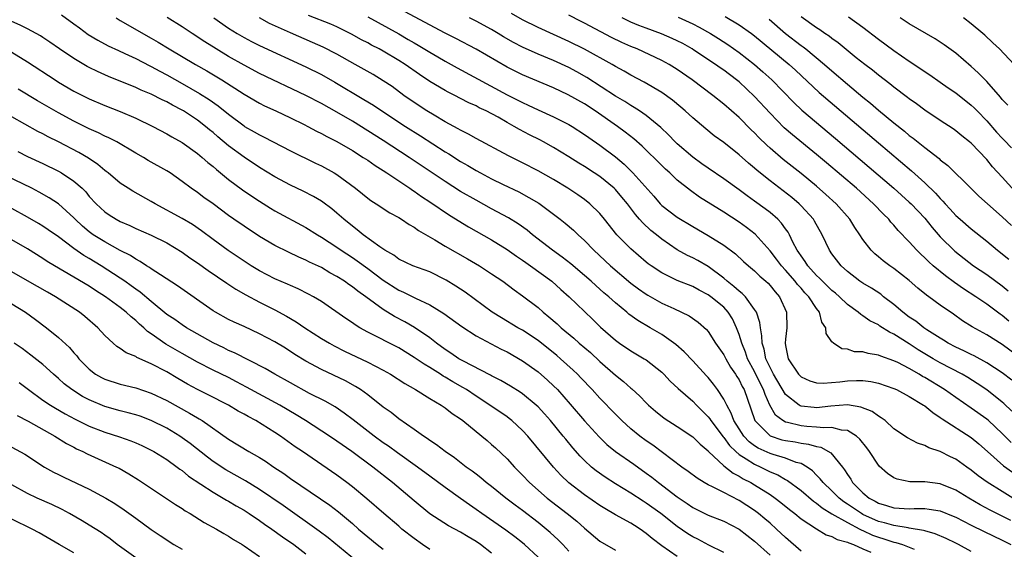
# Model space of a CAD drawing. Units: inches. Extents: x 2601000 to 2604000, y 1536000 to 1539000.
# Drawn here: x 2601758 to 2601885, y 1537386 to 1537455 of the extents above; entities that cross this region are included whole.
import ezdxf

# ---------------------------------------------------------------- set-up
doc = ezdxf.new("R2010")
doc.units = ezdxf.units.IN
doc.header["$MEASUREMENT"] = 0
doc.layers.add('LD26011536_2ft', color=55, linetype='Continuous')

msp = doc.modelspace()

# ---------------------------------------------------------------- linework, layer by layer
at = {"layer": 'LD26011536_2ft'}
for points, elevation in [([(2601886.18, 1537400.18), (2601885, 1537401.35), (2601883.23, 1537403), (2601883, 1537403.19), (2601881, 1537404.62), (2601879, 1537405.98), (2601877.56, 1537407), (2601875, 1537408.56), (2601874.71, 1537408.71), (2601874.25, 1537409), (2601873, 1537409.71), (2601871.51, 1537410.49), (2601871, 1537410.74), (2601869.31, 1537411.31), (2601869, 1537411.45), (2601867.66, 1537411.66), (2601867, 1537411.87), (2601865.9, 1537411.9), (2601865, 1537412.22), (2601864.26, 1537412.26), (2601863.18, 1537413), (2601863, 1537413.19), (2601862.27, 1537414.27), (2601862.22, 1537415), (2601861.71, 1537415.71), (2601861.37, 1537417), (2601861, 1537417.47), (2601860, 1537419), (2601859.51, 1537419.51), (2601859, 1537420.09), (2601858.56, 1537420.56), (2601858.23, 1537421), (2601857, 1537422.41), (2601856.46, 1537423), (2601855.84, 1537423.84), (2601855, 1537424.93), (2601853.08, 1537427.08), (2601851.96, 1537427.96), (2601851, 1537428.64), (2601849, 1537429.92), (2601845.86, 1537431.86), (2601844.7, 1537432.7), (2601843, 1537434.07), (2601842.02, 1537435), (2601841.47, 1537435.47), (2601841, 1537435.93), (2601838.45, 1537438.45), (2601837.39, 1537439.39), (2601836.27, 1537440.27), (2601835.29, 1537441), (2601832.39, 1537443), (2601831, 1537443.9), (2601828.91, 1537445.09), (2601827, 1537445.98), (2601823, 1537447.65), (2601821, 1537448.65), (2601817, 1537450.99), (2601814.36, 1537452.36), (2601812.92, 1537453.08), (2601807.81, 1537455.81)], 8012), ([(2601859, 1537386.15), (2601857, 1537387.91), (2601855.85, 1537389), (2601855, 1537389.75), (2601854.33, 1537390.33), (2601853.52, 1537391), (2601853, 1537391.39), (2601851, 1537392.7), (2601849, 1537393.7), (2601847.54, 1537394.46), (2601847, 1537394.71), (2601846.49, 1537395), (2601845.56, 1537395.56), (2601844.43, 1537396.43), (2601843.6, 1537397), (2601839.85, 1537399.85), (2601839, 1537400.41), (2601838.18, 1537401), (2601837, 1537401.94), (2601835.82, 1537403), (2601835, 1537403.82), (2601833, 1537405.89), (2601831.99, 1537407), (2601830.54, 1537408.54), (2601830.09, 1537409), (2601829.53, 1537409.53), (2601827.91, 1537411), (2601827.42, 1537411.42), (2601825, 1537413.34), (2601823, 1537414.67), (2601822.4, 1537415), (2601820.26, 1537416.26), (2601819.06, 1537417), (2601815.57, 1537419.57), (2601814.37, 1537420.37), (2601813.13, 1537421.13), (2601811, 1537422.2), (2601808.84, 1537423), (2601807, 1537423.86), (2601806.36, 1537424.36), (2601805.21, 1537425), (2601804.57, 1537425.43), (2601802.4, 1537427), (2601801.64, 1537427.64), (2601801, 1537428.1), (2601799.89, 1537429), (2601799, 1537429.8), (2601798.34, 1537430.34), (2601797.2, 1537431.2), (2601797, 1537431.34), (2601795.96, 1537431.96), (2601794.63, 1537432.63), (2601793, 1537433.41), (2601791, 1537434.47), (2601789, 1537435.68), (2601787, 1537437.02), (2601785, 1537438.5), (2601783.63, 1537439.63), (2601783, 1537440.19), (2601782.55, 1537440.55), (2601782.02, 1537441), (2601781, 1537441.79), (2601779.17, 1537443), (2601779, 1537443.1), (2601777.74, 1537443.74), (2601777, 1537444.16), (2601776.42, 1537444.42), (2601775, 1537445.16), (2601773.69, 1537445.69), (2601773, 1537446.02), (2601769.46, 1537447.46), (2601768.07, 1537448.07), (2601767, 1537448.59), (2601766.73, 1537448.73), (2601765, 1537449.75), (2601763.13, 1537451), (2601761.88, 1537451.88), (2601761, 1537452.47), (2601760.68, 1537452.68), (2601760.13, 1537453), (2601759, 1537453.61), (2601758.08, 1537454.08), (2601757, 1537454.55)], 7996), ([(2601763.42, 1537455.42), (2601765, 1537454.26), (2601765.71, 1537453.71), (2601766.87, 1537452.87), (2601768.12, 1537452.12), (2601769.42, 1537451.42), (2601770.78, 1537450.78), (2601771.58, 1537450.42), (2601773, 1537449.75), (2601774.81, 1537448.81), (2601775, 1537448.72), (2601776.11, 1537448.11), (2601777, 1537447.65), (2601779, 1537446.55), (2601781.26, 1537445.26), (2601782.48, 1537444.48), (2601783.65, 1537443.65), (2601785, 1537442.56), (2601787, 1537441.05), (2601787.08, 1537441), (2601788.31, 1537440.31), (2601789, 1537439.9), (2601789.62, 1537439.62), (2601793, 1537437.85), (2601796.25, 1537436.25), (2601797, 1537435.89), (2601798.65, 1537435), (2601799, 1537434.79), (2601801.42, 1537433), (2601802.3, 1537432.3), (2601803, 1537431.71), (2601803.41, 1537431.41), (2601804.09, 1537431), (2601805.85, 1537429.85), (2601807, 1537429.23), (2601807.36, 1537429), (2601808.34, 1537428.34), (2601809, 1537427.97), (2601809.56, 1537427.56), (2601811.66, 1537426.34), (2601813, 1537425.53), (2601815.89, 1537423.89), (2601817.43, 1537423), (2601819, 1537421.97), (2601820.44, 1537421), (2601821.9, 1537419.9), (2601823, 1537419.12), (2601825, 1537417.59), (2601825.65, 1537417), (2601826.41, 1537416.41), (2601827.48, 1537415.48), (2601827.99, 1537415), (2601829.64, 1537413.64), (2601830.34, 1537413), (2601831.78, 1537411.78), (2601833, 1537410.64), (2601835, 1537408.88), (2601836.06, 1537408.06), (2601837, 1537407.21), (2601837.12, 1537407.12), (2601838.17, 1537406.17), (2601839, 1537405.28), (2601839.28, 1537405), (2601840.2, 1537404.2), (2601841.33, 1537403.33), (2601843, 1537402.26), (2601845, 1537400.91), (2601845.95, 1537399.95), (2601847, 1537399.08), (2601847.06, 1537399), (2601849, 1537397.17), (2601850.21, 1537396.21), (2601851, 1537395.82), (2601851.5, 1537395.5), (2601852.52, 1537395), (2601853, 1537394.72), (2601855, 1537393.46), (2601855.66, 1537393), (2601856.41, 1537392.41), (2601857.52, 1537391.52), (2601858.2, 1537391), (2601859, 1537390.33), (2601861.01, 1537389.01), (2601862.27, 1537388.27), (2601863, 1537388.05), (2601863.66, 1537387.66), (2601865, 1537387.32), (2601865.2, 1537387.2), (2601865.77, 1537387), (2601867, 1537386.43), (2601868.01, 1537385.99)], 7998), ([(2601770.48, 1537455), (2601771, 1537454.68), (2601775, 1537452.41), (2601775.89, 1537451.89), (2601777.34, 1537451), (2601780.74, 1537449), (2601782.17, 1537448.17), (2601784.12, 1537447), (2601787, 1537445.16), (2601789, 1537443.99), (2601789.65, 1537443.65), (2601791.09, 1537443), (2601793, 1537442.09), (2601794.77, 1537441.23), (2601795.23, 1537441), (2601796.38, 1537440.38), (2601797, 1537440.08), (2601797.69, 1537439.69), (2601799, 1537439.03), (2601801, 1537437.87), (2601802.42, 1537437), (2601803, 1537436.62), (2601803.95, 1537435.95), (2601805, 1537435.3), (2601805.47, 1537435), (2601808.45, 1537433), (2601808.76, 1537432.76), (2601809, 1537432.62), (2601809.94, 1537431.94), (2601811, 1537431.25), (2601813.54, 1537429.54), (2601816.01, 1537428.01), (2601819, 1537426.34), (2601821, 1537425.12), (2601822.23, 1537424.23), (2601823, 1537423.73), (2601823.42, 1537423.42), (2601824.04, 1537423), (2601826.77, 1537421), (2601827.95, 1537419.94), (2601829.03, 1537419), (2601831, 1537417.08), (2601832.07, 1537416.07), (2601833.08, 1537415.09), (2601835, 1537413.4), (2601835.54, 1537413), (2601837, 1537412), (2601838.74, 1537411), (2601839, 1537410.83), (2601841, 1537409.26), (2601841.27, 1537409), (2601842.1, 1537408.1), (2601843.13, 1537407.13), (2601845, 1537405.5), (2601845.47, 1537405), (2601847, 1537403.48), (2601847.21, 1537403.21), (2601847.34, 1537403), (2601848.92, 1537400.92), (2601849, 1537400.84), (2601849.77, 1537399.77), (2601850.58, 1537399), (2601851, 1537398.64), (2601851.92, 1537398.08), (2601853, 1537397.36), (2601853.81, 1537397), (2601855, 1537396.4), (2601855.99, 1537395.99), (2601857, 1537395.39), (2601857.27, 1537395.27), (2601859, 1537393.98), (2601860.6, 1537392.6), (2601861, 1537392.35), (2601861.73, 1537391.73), (2601862.98, 1537390.98), (2601865, 1537389.83), (2601866.62, 1537389), (2601866.86, 1537388.86), (2601867, 1537388.81), (2601868.22, 1537388.22), (2601869, 1537387.93), (2601869.72, 1537387.72), (2601871, 1537387.31), (2601871.27, 1537387.27), (2601872.13, 1537387), (2601873, 1537386.67), (2601873.62, 1537386.38)], 8000), ([(2601881, 1537386.11), (2601879.35, 1537387), (2601879, 1537387.18), (2601877.76, 1537387.76), (2601876.36, 1537388.36), (2601875, 1537388.75), (2601874.81, 1537388.81), (2601873, 1537389.13), (2601872.86, 1537389.14), (2601871, 1537389.44), (2601869.79, 1537389.79), (2601869, 1537389.98), (2601867, 1537390.89), (2601866.8, 1537391), (2601865, 1537392.23), (2601864.53, 1537392.53), (2601863.92, 1537393), (2601863, 1537393.92), (2601861.85, 1537395), (2601861.49, 1537395.49), (2601861, 1537395.97), (2601860.5, 1537396.5), (2601859.78, 1537397), (2601859, 1537397.45), (2601858.39, 1537397.61), (2601857, 1537398.14), (2601855.39, 1537398.61), (2601855, 1537398.75), (2601853.46, 1537399.46), (2601853, 1537399.76), (2601852.28, 1537400.28), (2601851.61, 1537401), (2601851, 1537401.92), (2601850.32, 1537403), (2601849.97, 1537403.97), (2601849.39, 1537405), (2601849, 1537405.77), (2601848.2, 1537407), (2601847.7, 1537407.7), (2601847, 1537408.59), (2601846.8, 1537408.8), (2601845, 1537410.73), (2601843.88, 1537411.88), (2601842.82, 1537412.82), (2601841, 1537414.12), (2601839.51, 1537415), (2601837.91, 1537415.91), (2601836.76, 1537416.76), (2601836.49, 1537417), (2601835, 1537418.22), (2601834.15, 1537419), (2601833.52, 1537419.52), (2601832.46, 1537420.46), (2601831.87, 1537421), (2601831, 1537421.76), (2601829.24, 1537423.24), (2601828.12, 1537424.12), (2601826.86, 1537425), (2601824.28, 1537427), (2601823.6, 1537427.6), (2601822.43, 1537428.43), (2601821.19, 1537429.19), (2601819, 1537430.36), (2601817, 1537431.45), (2601815, 1537432.61), (2601813, 1537433.88), (2601808.35, 1537437), (2601805, 1537439.16), (2601803, 1537440.43), (2601801, 1537441.66), (2601799, 1537442.83), (2601797, 1537443.94), (2601795, 1537444.98), (2601789, 1537447.84), (2601787, 1537448.89), (2601785, 1537450.03), (2601783.39, 1537451), (2601781.92, 1537451.92), (2601780.28, 1537453), (2601779, 1537453.87), (2601777.08, 1537455.08)], 8002), ([(2601783.1, 1537455), (2601785, 1537453.7), (2601786.12, 1537453), (2601787, 1537452.48), (2601787.96, 1537451.96), (2601789, 1537451.43), (2601795, 1537448.67), (2601797, 1537447.68), (2601798.73, 1537446.73), (2601802.49, 1537444.49), (2601803.73, 1537443.73), (2601804.81, 1537443), (2601807.87, 1537441), (2601809.79, 1537439.79), (2601813, 1537437.72), (2601813.46, 1537437.46), (2601815, 1537436.46), (2601815.93, 1537435.93), (2601817, 1537435.3), (2601817.55, 1537435), (2601819, 1537434.24), (2601820.51, 1537433.49), (2601822.53, 1537432.53), (2601823.83, 1537431.83), (2601825.09, 1537431.09), (2601827, 1537429.68), (2601827.88, 1537429), (2601828.5, 1537428.5), (2601829.59, 1537427.59), (2601830.19, 1537427), (2601831, 1537426.28), (2601832.23, 1537425), (2601834.37, 1537423), (2601837, 1537420.77), (2601838.01, 1537420.01), (2601839, 1537419.32), (2601839.2, 1537419.2), (2601841, 1537418.19), (2601842.54, 1537417.46), (2601843.56, 1537417), (2601844.52, 1537416.52), (2601845.71, 1537415.71), (2601846.77, 1537414.78), (2601847, 1537414.5), (2601847.96, 1537413), (2601849, 1537411.51), (2601849.26, 1537411), (2601849.9, 1537409.9), (2601850.53, 1537409), (2601850.7, 1537408.7), (2601851, 1537408.25), (2601851.41, 1537407.4), (2601851.65, 1537407), (2601852.52, 1537404.52), (2601853.01, 1537403), (2601855, 1537401.02), (2601856.54, 1537400.54), (2601857, 1537400.42), (2601858.24, 1537400.24), (2601859, 1537400.09), (2601859.98, 1537399.98), (2601861, 1537399.67), (2601861.58, 1537399.58), (2601862.86, 1537398.86), (2601864.34, 1537397), (2601864.64, 1537396.64), (2601865, 1537396.02), (2601865.42, 1537395.42), (2601865.67, 1537395), (2601867, 1537393.67), (2601867.8, 1537393), (2601868.6, 1537392.6), (2601869, 1537392.35), (2601870.05, 1537392.05), (2601871, 1537391.73), (2601871.7, 1537391.7), (2601873, 1537391.6), (2601873.64, 1537391.64), (2601875, 1537391.63), (2601875.58, 1537391.58), (2601877, 1537391.34), (2601878.67, 1537390.67), (2601879, 1537390.53), (2601881, 1537389.49), (2601882.66, 1537388.66), (2601885, 1537387.57), (2601886.14, 1537387)], 8004), ([(2601886.11, 1537390.11), (2601883.44, 1537391.44), (2601882.14, 1537392.14), (2601880.68, 1537393), (2601879, 1537394.03), (2601877, 1537394.84), (2601875, 1537395.08), (2601873.08, 1537395.08), (2601871.43, 1537395.43), (2601871, 1537395.61), (2601870.16, 1537396.16), (2601869.11, 1537397.11), (2601869, 1537397.23), (2601867.83, 1537399), (2601867.49, 1537399.49), (2601866.62, 1537400.62), (2601866.19, 1537401), (2601865, 1537401.72), (2601864.23, 1537401.77), (2601863, 1537402.11), (2601861.95, 1537402.05), (2601861, 1537402.17), (2601859.75, 1537402.25), (2601859, 1537402.32), (2601857.23, 1537402.77), (2601857, 1537402.81), (2601856.65, 1537403), (2601855.71, 1537403.71), (2601854.98, 1537404.98), (2601854.36, 1537406.36), (2601854.17, 1537407), (2601853.76, 1537407.76), (2601853, 1537409.33), (2601852.08, 1537411), (2601851.82, 1537411.82), (2601851.33, 1537413), (2601851, 1537414.13), (2601850.67, 1537415), (2601850.14, 1537416.14), (2601849.59, 1537417), (2601849, 1537417.64), (2601847.36, 1537419), (2601847, 1537419.26), (2601845.84, 1537419.84), (2601845, 1537420.3), (2601843, 1537421.11), (2601841, 1537422.09), (2601839.62, 1537423), (2601839.26, 1537423.26), (2601839, 1537423.47), (2601837, 1537425.17), (2601835.2, 1537427), (2601833.61, 1537429), (2601833, 1537429.74), (2601831.71, 1537431), (2601831, 1537431.55), (2601830.15, 1537432.15), (2601828.85, 1537433), (2601827, 1537434.13), (2601825, 1537435.28), (2601823, 1537436.31), (2601821.19, 1537437.19), (2601817, 1537439.43), (2601816.01, 1537440.01), (2601815, 1537440.51), (2601814.7, 1537440.7), (2601813, 1537441.6), (2601811.57, 1537442.43), (2601810.63, 1537443), (2601809, 1537444.07), (2601807.67, 1537445), (2601806.13, 1537446.13), (2601805, 1537446.89), (2601803.68, 1537447.68), (2601801.37, 1537449), (2601799, 1537450.31), (2601797.21, 1537451.21), (2601795.84, 1537451.84), (2601793, 1537453.08), (2601790.3, 1537454.3), (2601789, 1537455)], 8006), ([(2601886.37, 1537393), (2601885, 1537393.83), (2601883.05, 1537395.05), (2601881.88, 1537395.88), (2601881, 1537396.6), (2601880.42, 1537397), (2601879, 1537398.02), (2601878.33, 1537398.33), (2601877, 1537399.01), (2601875.5, 1537399.5), (2601875, 1537399.79), (2601874.07, 1537400.07), (2601872.76, 1537400.76), (2601871, 1537401.96), (2601869.88, 1537403), (2601869.38, 1537403.38), (2601869, 1537403.58), (2601868.18, 1537404.18), (2601866.74, 1537404.74), (2601865, 1537405.02), (2601862.87, 1537404.87), (2601861, 1537404.66), (2601860.68, 1537404.68), (2601859, 1537404.87), (2601858.9, 1537404.9), (2601858.74, 1537405), (2601857, 1537406.37), (2601855.45, 1537409), (2601855, 1537409.87), (2601854.47, 1537411), (2601854.23, 1537412.23), (2601853.96, 1537413), (2601853.95, 1537413.95), (2601853.74, 1537415), (2601853.67, 1537415.67), (2601853.23, 1537417), (2601853, 1537417.37), (2601851.81, 1537419), (2601851.41, 1537419.41), (2601851, 1537419.71), (2601850.33, 1537420.33), (2601849.45, 1537421), (2601849, 1537421.39), (2601847, 1537422.9), (2601845.66, 1537423.66), (2601845, 1537424.01), (2601844.32, 1537424.32), (2601843, 1537425.07), (2601841, 1537426.45), (2601840.32, 1537427), (2601839.57, 1537427.57), (2601838.53, 1537428.53), (2601838.14, 1537429), (2601837.6, 1537429.6), (2601836.56, 1537431), (2601835.85, 1537431.85), (2601835, 1537432.84), (2601834.84, 1537433), (2601833, 1537434.51), (2601832.27, 1537435), (2601831, 1537435.83), (2601830.26, 1537436.26), (2601829, 1537437.07), (2601827, 1537438.29), (2601825.72, 1537439), (2601825.25, 1537439.25), (2601823.91, 1537439.91), (2601822.6, 1537440.6), (2601821.94, 1537441), (2601821, 1537441.51), (2601819.83, 1537442.17), (2601818.28, 1537443), (2601817.41, 1537443.41), (2601817, 1537443.64), (2601816.05, 1537444.05), (2601815, 1537444.61), (2601814.24, 1537445), (2601813.4, 1537445.4), (2601813, 1537445.62), (2601811, 1537446.79), (2601809.68, 1537447.68), (2601807.81, 1537449), (2601807, 1537449.52), (2601805, 1537450.7), (2601804.46, 1537451), (2601803.49, 1537451.49), (2601803, 1537451.77), (2601802.19, 1537452.19), (2601800.9, 1537452.9), (2601799, 1537453.84), (2601798.2, 1537454.2), (2601795.34, 1537455.34)], 8008), ([(2601803, 1537455.15), (2601807, 1537452.94), (2601808.23, 1537452.23), (2601809, 1537451.77), (2601809.5, 1537451.5), (2601811, 1537450.57), (2601812.03, 1537449.97), (2601813, 1537449.41), (2601814.56, 1537448.56), (2601821, 1537445.09), (2601822.4, 1537444.4), (2601823, 1537444.07), (2601823.74, 1537443.74), (2601825, 1537443.12), (2601827, 1537442.24), (2601829, 1537441.25), (2601829.41, 1537441), (2601831, 1537439.97), (2601831.56, 1537439.56), (2601833, 1537438.56), (2601835, 1537437.05), (2601836.12, 1537436.12), (2601837.26, 1537435), (2601839.97, 1537431.97), (2601840.79, 1537431), (2601841, 1537430.8), (2601843, 1537429.27), (2601845, 1537428.06), (2601847, 1537426.92), (2601849, 1537425.68), (2601850.53, 1537424.53), (2601851.56, 1537423.56), (2601852.2, 1537423), (2601853, 1537422.34), (2601853.67, 1537421.67), (2601854.46, 1537421), (2601854.74, 1537420.74), (2601855, 1537420.46), (2601855.64, 1537419.64), (2601856.22, 1537419), (2601857.12, 1537417), (2601857.17, 1537415), (2601857, 1537413.5), (2601856.96, 1537413), (2601857, 1537412.71), (2601857.33, 1537411), (2601858.66, 1537409), (2601859, 1537408.64), (2601860.13, 1537408.13), (2601861, 1537407.9), (2601861.85, 1537407.85), (2601864.02, 1537408.02), (2601865, 1537408.13), (2601866.18, 1537408.18), (2601867, 1537408.16), (2601868.04, 1537408.04), (2601869, 1537407.83), (2601871, 1537407.15), (2601871.33, 1537407), (2601873, 1537406.13), (2601874.85, 1537405), (2601875, 1537404.9), (2601876.03, 1537404.03), (2601877, 1537403.42), (2601877.23, 1537403.23), (2601881, 1537400.81), (2601881.99, 1537399.99), (2601883.09, 1537399), (2601885.18, 1537397.18), (2601886.35, 1537396.35)], 8010), ([(2601886.24, 1537404.24), (2601885.21, 1537405.21), (2601885, 1537405.39), (2601883, 1537406.97), (2601881.79, 1537407.79), (2601880.56, 1537408.56), (2601879.82, 1537409), (2601877, 1537410.47), (2601876.06, 1537411), (2601875, 1537411.62), (2601874.14, 1537412.14), (2601873, 1537412.91), (2601871, 1537414.17), (2601870.42, 1537414.42), (2601869.2, 1537415.2), (2601869, 1537415.35), (2601867.9, 1537415.9), (2601867, 1537416.54), (2601866.71, 1537416.71), (2601866.4, 1537417), (2601865, 1537418), (2601863.98, 1537419), (2601863.46, 1537419.46), (2601863, 1537419.82), (2601862.4, 1537420.4), (2601861.76, 1537421), (2601861.4, 1537421.4), (2601861, 1537421.76), (2601859.86, 1537423), (2601859.54, 1537423.54), (2601859, 1537424.27), (2601858.72, 1537424.72), (2601858.52, 1537425), (2601857.96, 1537426.04), (2601857.51, 1537427), (2601857.33, 1537427.33), (2601857, 1537427.75), (2601856.49, 1537428.49), (2601855.99, 1537429), (2601855, 1537429.86), (2601854.36, 1537430.36), (2601853, 1537431.36), (2601852.04, 1537432.04), (2601851, 1537432.81), (2601849, 1537434.23), (2601847, 1537435.59), (2601846.18, 1537436.18), (2601845, 1537437.01), (2601843, 1537438.75), (2601842.74, 1537439), (2601841.89, 1537439.89), (2601840.86, 1537440.86), (2601839, 1537442.39), (2601838.12, 1537443), (2601837.45, 1537443.45), (2601837, 1537443.7), (2601836.21, 1537444.21), (2601835, 1537444.92), (2601831.31, 1537447.31), (2601830.03, 1537448.03), (2601829, 1537448.6), (2601827, 1537449.52), (2601825, 1537450.33), (2601823, 1537451.21), (2601821.83, 1537451.83), (2601820.56, 1537452.56), (2601819.86, 1537453), (2601819, 1537453.5), (2601817, 1537454.57), (2601816.15, 1537455)], 8014), ([(2601886.24, 1537408.24), (2601885, 1537409.18), (2601883, 1537410.48), (2601881.36, 1537411.36), (2601881, 1537411.53), (2601880.03, 1537412.03), (2601879, 1537412.5), (2601878.03, 1537413), (2601877.4, 1537413.4), (2601877, 1537413.63), (2601875.27, 1537414.73), (2601874.86, 1537415), (2601873.84, 1537415.84), (2601873, 1537416.38), (2601872.17, 1537417), (2601871, 1537418.01), (2601869.68, 1537419), (2601869.31, 1537419.31), (2601868.1, 1537420.1), (2601867, 1537420.74), (2601866.62, 1537421), (2601865, 1537422.28), (2601864.2, 1537423), (2601863, 1537424.56), (2601862.69, 1537425), (2601861.75, 1537427), (2601860.76, 1537428.76), (2601860.61, 1537429), (2601859, 1537430.75), (2601858.74, 1537431), (2601857.8, 1537431.8), (2601856.68, 1537432.68), (2601855, 1537433.95), (2601853.31, 1537435.31), (2601853, 1537435.59), (2601852.23, 1537436.23), (2601851, 1537437.34), (2601849, 1537438.91), (2601847.79, 1537439.79), (2601846.68, 1537440.68), (2601845, 1537442.1), (2601844.02, 1537443), (2601843.47, 1537443.48), (2601842.39, 1537444.39), (2601841, 1537445.37), (2601838.72, 1537446.72), (2601837, 1537447.63), (2601836.14, 1537448.14), (2601835, 1537448.75), (2601834.58, 1537449), (2601830.99, 1537450.99), (2601829, 1537451.97), (2601825, 1537453.76), (2601823, 1537454.74), (2601821.56, 1537455.56)], 8016), ([(2601887, 1537411.38), (2601885, 1537412.81), (2601883, 1537414.06), (2601881.11, 1537415.11), (2601879.89, 1537415.89), (2601878.73, 1537416.73), (2601877, 1537417.93), (2601875.54, 1537419), (2601875.21, 1537419.21), (2601874.11, 1537420.11), (2601873, 1537421.1), (2601871, 1537422.66), (2601870.49, 1537423), (2601869.62, 1537423.62), (2601869, 1537424.15), (2601868.53, 1537424.53), (2601868.05, 1537425), (2601867, 1537426.38), (2601866.6, 1537427), (2601865.95, 1537427.95), (2601865.3, 1537429), (2601863.54, 1537431), (2601862.21, 1537432.21), (2601861, 1537433.27), (2601859, 1537434.92), (2601856.71, 1537436.71), (2601855, 1537438.17), (2601854.57, 1537438.57), (2601853.56, 1537439.56), (2601853, 1537440.16), (2601852.57, 1537440.57), (2601851, 1537442.14), (2601849, 1537443.87), (2601847.58, 1537445), (2601844.94, 1537447), (2601843, 1537448.36), (2601841.95, 1537449), (2601841, 1537449.52), (2601837.83, 1537451), (2601837, 1537451.33), (2601835.85, 1537451.85), (2601834.5, 1537452.5), (2601831, 1537454.34), (2601830.56, 1537454.56), (2601829, 1537455.38)], 8018), ([(2601885.86, 1537415.86), (2601885, 1537416.57), (2601884.74, 1537416.74), (2601883, 1537418.03), (2601881.6, 1537419), (2601880.02, 1537420.02), (2601878.84, 1537420.84), (2601877.69, 1537421.69), (2601876.09, 1537423), (2601875.51, 1537423.51), (2601875, 1537424.04), (2601874.49, 1537424.49), (2601873.97, 1537425), (2601873, 1537426.09), (2601871.56, 1537427.56), (2601871, 1537428.23), (2601870.62, 1537428.62), (2601870.34, 1537429), (2601869.65, 1537429.65), (2601868.38, 1537431), (2601866.15, 1537433), (2601862.3, 1537436.3), (2601861, 1537437.39), (2601857.9, 1537439.9), (2601856.83, 1537440.83), (2601855, 1537442.71), (2601853, 1537444.87), (2601851, 1537446.74), (2601850.68, 1537447), (2601849, 1537448.25), (2601848.55, 1537448.55), (2601847.93, 1537449), (2601845.15, 1537450.85), (2601844.92, 1537451), (2601843.7, 1537451.7), (2601843, 1537452.06), (2601842.36, 1537452.36), (2601840.97, 1537452.97), (2601839, 1537453.68), (2601838.04, 1537454.04), (2601837, 1537454.46), (2601835.87, 1537455)], 8020), ([(2601843.12, 1537455.12), (2601845, 1537454.25), (2601845.83, 1537453.83), (2601847.3, 1537453), (2601848.35, 1537452.35), (2601849.56, 1537451.56), (2601851, 1537450.56), (2601853, 1537449), (2601854.06, 1537448.06), (2601855.24, 1537447), (2601858.07, 1537444.07), (2601859.1, 1537443.1), (2601863.45, 1537439.45), (2601871, 1537433), (2601873, 1537431.22), (2601873.23, 1537431), (2601875, 1537429.14), (2601875.95, 1537427.95), (2601877, 1537426.74), (2601878.89, 1537424.89), (2601881.3, 1537423), (2601883, 1537421.86), (2601885, 1537420.4), (2601885.78, 1537419.78)], 8022), ([(2601849.21, 1537455.21), (2601851, 1537454.12), (2601852.58, 1537453), (2601853, 1537452.69), (2601857.46, 1537449), (2601858.27, 1537448.27), (2601861.36, 1537445.36), (2601869, 1537438.86), (2601873.27, 1537435.27), (2601875, 1537433.71), (2601876.38, 1537432.38), (2601877, 1537431.67), (2601877.34, 1537431.34), (2601877.63, 1537431), (2601878.3, 1537430.3), (2601879, 1537429.51), (2601879.56, 1537429), (2601881, 1537427.78), (2601883, 1537426.18), (2601884.4, 1537425), (2601885.86, 1537423.86)], 8024), ([(2601854.86, 1537454.86), (2601857, 1537453.01), (2601859, 1537451.46), (2601859.27, 1537451.27), (2601859.63, 1537451), (2601862.05, 1537449), (2601863, 1537448.16), (2601865, 1537446.45), (2601867, 1537444.77), (2601867.98, 1537443.98), (2601869, 1537443.09), (2601871, 1537441.45), (2601872.38, 1537440.38), (2601873, 1537439.84), (2601873.49, 1537439.49), (2601875, 1537438.26), (2601876.84, 1537436.84), (2601877, 1537436.69), (2601877.96, 1537435.96), (2601881, 1537432.97), (2601882, 1537432), (2601883.1, 1537431), (2601885, 1537429.32), (2601886.21, 1537428.21)], 8026), ([(2601886.63, 1537432.63), (2601885, 1537434.44), (2601883.77, 1537435.77), (2601883, 1537436.74), (2601881, 1537438.82), (2601880.79, 1537439), (2601879.79, 1537439.79), (2601879, 1537440.44), (2601878.67, 1537440.67), (2601877, 1537441.75), (2601875, 1537443.09), (2601873.91, 1537443.91), (2601873, 1537444.54), (2601872.75, 1537444.75), (2601871, 1537446.06), (2601870.49, 1537446.49), (2601869, 1537447.6), (2601868.24, 1537448.24), (2601867.23, 1537449), (2601866.13, 1537449.87), (2601863.79, 1537451.79), (2601863, 1537452.33), (2601862.63, 1537452.63), (2601862.07, 1537453), (2601861.45, 1537453.45), (2601861, 1537453.73), (2601859, 1537455.14)], 8028), ([(2601865.13, 1537455.13), (2601867, 1537453.8), (2601869, 1537452.28), (2601871, 1537450.8), (2601873, 1537449.42), (2601875.65, 1537447.65), (2601877, 1537446.72), (2601878, 1537446), (2601879, 1537445.32), (2601881, 1537443.76), (2601881.39, 1537443.39), (2601881.76, 1537443), (2601883, 1537441.71), (2601884.27, 1537440.27), (2601885, 1537439.47), (2601885.24, 1537439.24), (2601886.21, 1537438.21)], 8030), ([(2601885.73, 1537443.73), (2601885, 1537444.49), (2601884.78, 1537444.78), (2601883, 1537446.8), (2601881.91, 1537447.91), (2601881, 1537448.72), (2601879, 1537450.44), (2601877.52, 1537451.52), (2601877, 1537451.88), (2601876.32, 1537452.32), (2601873, 1537454.24), (2601871.82, 1537455)], 8032), ([(2601886.56, 1537449), (2601884.64, 1537451), (2601883.79, 1537451.79), (2601882.77, 1537452.77), (2601882.51, 1537453), (2601881, 1537454.25), (2601880.02, 1537455)], 8034), ([(2601757, 1537450.59), (2601759, 1537449.35), (2601762.57, 1537447), (2601763, 1537446.73), (2601765, 1537445.55), (2601765.36, 1537445.36), (2601767, 1537444.56), (2601769, 1537443.71), (2601771, 1537442.91), (2601773, 1537442.05), (2601775.19, 1537441), (2601777, 1537440.05), (2601777.65, 1537439.65), (2601779, 1537438.92), (2601781, 1537437.48), (2601781.57, 1537437), (2601782.33, 1537436.33), (2601783, 1537435.8), (2601783.43, 1537435.43), (2601785, 1537434.16), (2601786.8, 1537432.8), (2601787.99, 1537431.99), (2601789, 1537431.33), (2601790.44, 1537430.44), (2601791, 1537430.11), (2601795, 1537427.93), (2601796.48, 1537427), (2601797, 1537426.7), (2601799, 1537425.4), (2601799.56, 1537425), (2601801, 1537424.07), (2601801.64, 1537423.64), (2601803, 1537422.64), (2601805, 1537421.12), (2601807, 1537419.84), (2601807.6, 1537419.6), (2601809.18, 1537418.82), (2601811, 1537417.97), (2601812.83, 1537416.83), (2601815.14, 1537415.14), (2601817, 1537413.96), (2601820.24, 1537412.24), (2601821, 1537411.88), (2601823, 1537410.74), (2601825, 1537409.3), (2601826.23, 1537408.23), (2601827, 1537407.5), (2601827.5, 1537407), (2601829.14, 1537405.14), (2601831, 1537402.97), (2601832.89, 1537400.89), (2601833.91, 1537399.91), (2601835.01, 1537399.01), (2601837.37, 1537397.37), (2601839, 1537396.22), (2601839.7, 1537395.7), (2601840.56, 1537395), (2601843, 1537393.15), (2601844.29, 1537392.29), (2601845, 1537391.79), (2601847, 1537390.78), (2601849, 1537390), (2601851, 1537388.96), (2601853, 1537387.42), (2601855, 1537385.62)], 7994), ([(2601849, 1537385.97), (2601847.08, 1537386.92), (2601845.67, 1537387.67), (2601845, 1537388), (2601844.38, 1537388.38), (2601843, 1537389.32), (2601840.86, 1537391), (2601839, 1537392.35), (2601838.6, 1537392.6), (2601837, 1537393.65), (2601835, 1537394.85), (2601833.68, 1537395.68), (2601832.51, 1537396.51), (2601831.93, 1537397), (2601831, 1537397.86), (2601830.43, 1537398.43), (2601829.5, 1537399.5), (2601828.59, 1537400.59), (2601828.26, 1537401), (2601826.6, 1537403), (2601825.86, 1537403.86), (2601825, 1537404.78), (2601824.77, 1537405), (2601823, 1537406.46), (2601822.68, 1537406.68), (2601821.44, 1537407.44), (2601820.19, 1537408.19), (2601819, 1537408.77), (2601818.86, 1537408.86), (2601815.29, 1537410.71), (2601814.78, 1537411), (2601813.73, 1537411.73), (2601813, 1537412.19), (2601811.88, 1537413), (2601811, 1537413.69), (2601809.03, 1537415.03), (2601807.77, 1537415.77), (2601806.45, 1537416.45), (2601805, 1537417.34), (2601802.74, 1537419), (2601801.71, 1537419.71), (2601801, 1537420.28), (2601800.56, 1537420.56), (2601799.97, 1537421), (2601799, 1537421.62), (2601798.1, 1537422.1), (2601797, 1537422.76), (2601795.47, 1537423.47), (2601795, 1537423.73), (2601794.1, 1537424.1), (2601792.74, 1537424.74), (2601791, 1537425.62), (2601789, 1537426.8), (2601787, 1537428.1), (2601785.69, 1537429), (2601785, 1537429.49), (2601782.99, 1537430.99), (2601781.82, 1537431.82), (2601781, 1537432.45), (2601780.17, 1537433), (2601779, 1537433.88), (2601777.44, 1537435), (2601777, 1537435.28), (2601774.61, 1537436.61), (2601773.99, 1537437), (2601773, 1537437.56), (2601770.54, 1537439), (2601769.52, 1537439.52), (2601769, 1537439.75), (2601768.18, 1537440.18), (2601767, 1537440.7), (2601765, 1537441.68), (2601763, 1537442.74), (2601760.31, 1537444.31), (2601757.81, 1537445.81)], 7992), ([(2601843, 1537385.47), (2601841, 1537386.84), (2601839.77, 1537387.77), (2601839, 1537388.43), (2601838.19, 1537389), (2601837.46, 1537389.46), (2601837, 1537389.76), (2601835, 1537390.85), (2601833.63, 1537391.63), (2601833, 1537392.03), (2601831, 1537393.41), (2601829, 1537394.97), (2601827.97, 1537395.97), (2601826.99, 1537397), (2601823.67, 1537401), (2601823, 1537401.73), (2601821.62, 1537403), (2601821.27, 1537403.27), (2601821, 1537403.47), (2601818.77, 1537405), (2601817, 1537406.16), (2601815.76, 1537407), (2601815.29, 1537407.29), (2601814.01, 1537408.01), (2601813, 1537408.63), (2601812.76, 1537408.76), (2601812.4, 1537409), (2601811, 1537409.86), (2601810.27, 1537410.27), (2601809, 1537411.17), (2601807, 1537412.38), (2601803, 1537414.44), (2601801.98, 1537415), (2601801.37, 1537415.37), (2601801, 1537415.64), (2601800.18, 1537416.17), (2601797, 1537418.4), (2601796, 1537419), (2601795.35, 1537419.35), (2601794.01, 1537420.01), (2601793, 1537420.43), (2601792.62, 1537420.62), (2601791, 1537421.32), (2601789, 1537422.35), (2601787.94, 1537423), (2601787, 1537423.6), (2601784.97, 1537424.97), (2601783, 1537426.38), (2601781.51, 1537427.51), (2601780.32, 1537428.32), (2601779, 1537429.1), (2601775.51, 1537431), (2601775, 1537431.32), (2601772.63, 1537432.63), (2601772.03, 1537433), (2601771, 1537433.68), (2601769.43, 1537435), (2601769.19, 1537435.19), (2601769, 1537435.32), (2601768.09, 1537436.09), (2601766.88, 1537436.88), (2601765.63, 1537437.63), (2601763, 1537439), (2601761.67, 1537439.67), (2601761, 1537440.04), (2601760.36, 1537440.36), (2601757, 1537442.25)], 7990), ([(2601757.74, 1537437.74), (2601759, 1537437.12), (2601761, 1537436.2), (2601763, 1537435.23), (2601763.4, 1537435), (2601765, 1537433.94), (2601766.06, 1537433), (2601766.53, 1537432.53), (2601767, 1537431.96), (2601767.89, 1537431), (2601769, 1537429.96), (2601769.57, 1537429.57), (2601770.49, 1537429), (2601771, 1537428.73), (2601772.22, 1537428.22), (2601773, 1537427.83), (2601775, 1537426.94), (2601777, 1537425.94), (2601779, 1537424.75), (2601780.01, 1537424.01), (2601781, 1537423.37), (2601782.38, 1537422.38), (2601784.76, 1537420.76), (2601785.96, 1537419.96), (2601787.24, 1537419.24), (2601789, 1537418.31), (2601791, 1537417.29), (2601792.49, 1537416.49), (2601793.76, 1537415.76), (2601794.86, 1537415), (2601797, 1537413.62), (2601798.03, 1537413), (2601798.65, 1537412.65), (2601799.98, 1537411.98), (2601803, 1537410.57), (2601805, 1537409.53), (2601805.94, 1537409), (2601807.79, 1537407.79), (2601809.18, 1537407), (2601811, 1537405.87), (2601812.47, 1537405), (2601813, 1537404.64), (2601813.92, 1537403.92), (2601815, 1537403.21), (2601815.28, 1537403), (2601817.75, 1537401), (2601818.42, 1537400.42), (2601819, 1537399.93), (2601819.49, 1537399.49), (2601821, 1537398.06), (2601821.97, 1537397), (2601823, 1537395.97), (2601823.92, 1537395), (2601826.19, 1537393), (2601828.78, 1537391), (2601830, 1537390), (2601831, 1537389.1), (2601833, 1537387.44), (2601835, 1537386.25)], 7988), ([(2601829, 1537386.12), (2601828.2, 1537387), (2601827.61, 1537387.61), (2601826.57, 1537388.57), (2601826.07, 1537389), (2601825, 1537389.85), (2601823, 1537391.38), (2601822.06, 1537392.06), (2601820.83, 1537393), (2601819, 1537394.48), (2601818.32, 1537395), (2601817.61, 1537395.61), (2601817, 1537396.07), (2601816.49, 1537396.49), (2601815.73, 1537397), (2601814.21, 1537398.21), (2601813, 1537399), (2601811.89, 1537399.89), (2601811, 1537400.45), (2601810.69, 1537400.69), (2601810.19, 1537401), (2601809, 1537401.85), (2601807, 1537403.25), (2601806.03, 1537404.03), (2601805, 1537404.75), (2601803, 1537406.32), (2601802.06, 1537407), (2601801.42, 1537407.42), (2601800.13, 1537408.13), (2601797, 1537409.59), (2601795, 1537410.68), (2601793.56, 1537411.56), (2601792.34, 1537412.34), (2601791, 1537413.16), (2601789, 1537414.21), (2601787, 1537415.14), (2601785.72, 1537415.72), (2601785, 1537416.08), (2601783.33, 1537417), (2601783, 1537417.2), (2601778.39, 1537420.39), (2601776.19, 1537421.81), (2601775, 1537422.6), (2601774.77, 1537422.77), (2601774.41, 1537423), (2601773.57, 1537423.57), (2601773, 1537423.85), (2601772.31, 1537424.31), (2601771, 1537424.98), (2601769, 1537426.07), (2601767.5, 1537427), (2601767, 1537427.36), (2601766.11, 1537428.11), (2601765.17, 1537429), (2601765, 1537429.19), (2601763, 1537430.99), (2601761.79, 1537431.79), (2601760.51, 1537432.51), (2601759.55, 1537433), (2601755.15, 1537435.15)], 7986), ([(2601825, 1537385.36), (2601823.27, 1537387), (2601823, 1537387.22), (2601822, 1537388), (2601820.85, 1537388.85), (2601817.74, 1537391), (2601817, 1537391.54), (2601816.13, 1537392.13), (2601815, 1537392.96), (2601813, 1537394.35), (2601811, 1537395.81), (2601809.42, 1537397), (2601806.83, 1537398.83), (2601805.68, 1537399.68), (2601805, 1537400.13), (2601803.82, 1537401), (2601801.11, 1537403.11), (2601799.96, 1537403.96), (2601798.76, 1537404.76), (2601797.5, 1537405.5), (2601795.48, 1537406.52), (2601793, 1537407.87), (2601790.98, 1537409), (2601789.74, 1537409.74), (2601785.75, 1537411.75), (2601785, 1537412.07), (2601784.38, 1537412.38), (2601783, 1537413.03), (2601779.58, 1537415), (2601779, 1537415.38), (2601778.04, 1537416.04), (2601777, 1537416.71), (2601775, 1537418.38), (2601773.58, 1537419.58), (2601773, 1537419.99), (2601772.42, 1537420.42), (2601771.6, 1537421), (2601771, 1537421.41), (2601768.54, 1537423), (2601767, 1537423.92), (2601766.31, 1537424.31), (2601765, 1537425.23), (2601763, 1537426.72), (2601761.66, 1537427.66), (2601761, 1537428.1), (2601760.44, 1537428.44), (2601759, 1537429.28), (2601757, 1537430.38)], 7984), ([(2601819, 1537385.88), (2601817.55, 1537387), (2601817, 1537387.38), (2601815.97, 1537387.97), (2601815, 1537388.59), (2601813.42, 1537389.42), (2601811, 1537390.97), (2601809, 1537392.62), (2601806.2, 1537395), (2601803.65, 1537397), (2601800.95, 1537399), (2601799, 1537400.36), (2601798.03, 1537401), (2601794.93, 1537403), (2601793.75, 1537403.75), (2601791.63, 1537405), (2601787.34, 1537407.34), (2601786.03, 1537408.03), (2601785, 1537408.55), (2601783, 1537409.53), (2601781, 1537410.55), (2601779, 1537411.67), (2601776.88, 1537412.88), (2601775, 1537414.2), (2601774.52, 1537414.52), (2601774.03, 1537415), (2601773.47, 1537415.47), (2601773, 1537415.92), (2601772.39, 1537416.39), (2601771.75, 1537417), (2601771, 1537417.59), (2601769.09, 1537419), (2601767.81, 1537419.81), (2601767, 1537420.35), (2601765, 1537421.54), (2601762.48, 1537423), (2601761.56, 1537423.56), (2601761, 1537423.93), (2601759, 1537425.17), (2601757, 1537426.34)], 7982), ([(2601811, 1537386.34), (2601810.05, 1537387), (2601809, 1537387.76), (2601807.41, 1537389), (2601807, 1537389.35), (2601805.05, 1537391), (2601802.89, 1537392.89), (2601801, 1537394.47), (2601800.3, 1537395), (2601799, 1537395.96), (2601794.56, 1537399), (2601793.63, 1537399.63), (2601791.71, 1537401), (2601791, 1537401.47), (2601788.51, 1537403), (2601787.52, 1537403.52), (2601787, 1537403.83), (2601786.24, 1537404.24), (2601784.99, 1537405), (2601782.35, 1537406.35), (2601781, 1537407.02), (2601779.71, 1537407.71), (2601778.43, 1537408.43), (2601777, 1537409.28), (2601775, 1537410.34), (2601773.16, 1537411.16), (2601773, 1537411.27), (2601771.75, 1537411.75), (2601771, 1537412.31), (2601770.57, 1537412.57), (2601770.08, 1537413), (2601769, 1537414), (2601768.11, 1537415), (2601766.44, 1537416.44), (2601765.74, 1537417), (2601762.62, 1537419), (2601761.58, 1537419.58), (2601759, 1537421.07), (2601757, 1537422.21)], 7980), ([(2601757, 1537418.07), (2601758.73, 1537417), (2601760.05, 1537416.05), (2601761.45, 1537415), (2601763, 1537413.73), (2601764.43, 1537412.43), (2601765, 1537411.77), (2601765.37, 1537411.37), (2601765.65, 1537411), (2601767, 1537409.63), (2601767.82, 1537409), (2601768.56, 1537408.56), (2601769, 1537408.34), (2601771, 1537407.71), (2601773, 1537407.23), (2601775, 1537406.56), (2601777, 1537405.6), (2601779.97, 1537403.97), (2601781, 1537403.34), (2601781.22, 1537403.22), (2601781.57, 1537403), (2601785, 1537400.62), (2601787.64, 1537399), (2601789, 1537398.22), (2601789.76, 1537397.76), (2601790.84, 1537397), (2601792.15, 1537396.15), (2601793, 1537395.53), (2601796.89, 1537392.89), (2601798.07, 1537392.07), (2601799.2, 1537391.2), (2601801, 1537389.7), (2601801.8, 1537389), (2601803, 1537387.99), (2601804.2, 1537387), (2601805, 1537386.38)], 7978), ([(2601802.26, 1537384.26), (2601797.87, 1537387.87), (2601796.73, 1537388.73), (2601792.04, 1537392.04), (2601789, 1537394.11), (2601787.21, 1537395.21), (2601784.65, 1537396.65), (2601783, 1537397.73), (2601782.27, 1537398.27), (2601780.03, 1537400.03), (2601779, 1537400.78), (2601778.68, 1537401), (2601777, 1537402.01), (2601775, 1537403.01), (2601773.56, 1537403.56), (2601773, 1537403.74), (2601772.02, 1537404.02), (2601771, 1537404.27), (2601769, 1537404.83), (2601767, 1537405.67), (2601766.13, 1537406.13), (2601764.73, 1537407), (2601763.76, 1537407.76), (2601763, 1537408.44), (2601762.35, 1537409), (2601761, 1537410.23), (2601759.46, 1537411.46), (2601758.31, 1537412.31), (2601757.3, 1537413)], 7976), ([(2601757.93, 1537407.93), (2601759.12, 1537407), (2601761, 1537405.66), (2601761.97, 1537405), (2601762.61, 1537404.61), (2601763.88, 1537403.88), (2601765.19, 1537403.19), (2601767, 1537402.29), (2601769, 1537401.51), (2601770.91, 1537400.91), (2601772.38, 1537400.38), (2601773, 1537400.12), (2601773.77, 1537399.77), (2601775, 1537399.18), (2601775.32, 1537399), (2601777, 1537397.96), (2601778.36, 1537397), (2601778.72, 1537396.72), (2601779, 1537396.54), (2601779.83, 1537395.83), (2601783, 1537393.74), (2601784.3, 1537393), (2601784.73, 1537392.73), (2601785, 1537392.6), (2601785.99, 1537391.99), (2601787, 1537391.42), (2601787.65, 1537391), (2601789, 1537390.11), (2601789.64, 1537389.64), (2601790.61, 1537389), (2601791.99, 1537387.99), (2601793.42, 1537387), (2601795, 1537385.78)], 7974), ([(2601757.66, 1537403.66), (2601759.08, 1537402.92), (2601762.54, 1537401), (2601764.04, 1537400.04), (2601765, 1537399.56), (2601765.36, 1537399.36), (2601766.18, 1537399), (2601766.72, 1537398.72), (2601770.51, 1537397), (2601770.84, 1537396.84), (2601772.12, 1537396.11), (2601773.34, 1537395.34), (2601778.15, 1537392.15), (2601779, 1537391.63), (2601779.37, 1537391.37), (2601780.02, 1537391), (2601781.86, 1537389.86), (2601783.44, 1537389), (2601784.41, 1537388.41), (2601785, 1537388.08), (2601785.64, 1537387.64), (2601786.77, 1537387), (2601787, 1537386.85), (2601789, 1537385.47)], 7972), ([(2601757, 1537399.59), (2601758.65, 1537398.65), (2601761.2, 1537397), (2601762.35, 1537396.35), (2601763, 1537396.03), (2601763.7, 1537395.7), (2601767, 1537394.16), (2601769.13, 1537393), (2601770.29, 1537392.29), (2601771.49, 1537391.49), (2601773, 1537390.39), (2601775, 1537388.95), (2601776.17, 1537388.17), (2601777.94, 1537387), (2601779, 1537386.38)], 7970), ([(2601773, 1537385.26), (2601770.62, 1537387), (2601769.71, 1537387.72), (2601769, 1537388.22), (2601768.53, 1537388.53), (2601767, 1537389.5), (2601766.06, 1537390.06), (2601764.46, 1537391), (2601763.51, 1537391.51), (2601762.15, 1537392.15), (2601760.24, 1537393), (2601759, 1537393.59), (2601757, 1537394.71)], 7968), ([(2601765, 1537385.91), (2601763.09, 1537387), (2601760.52, 1537388.52), (2601759.6, 1537389), (2601757, 1537390.27)], 7966)]:
    msp.add_lwpolyline(points, dxfattribs=dict(at, elevation=elevation))

doc.saveas('drawing.dxf')
